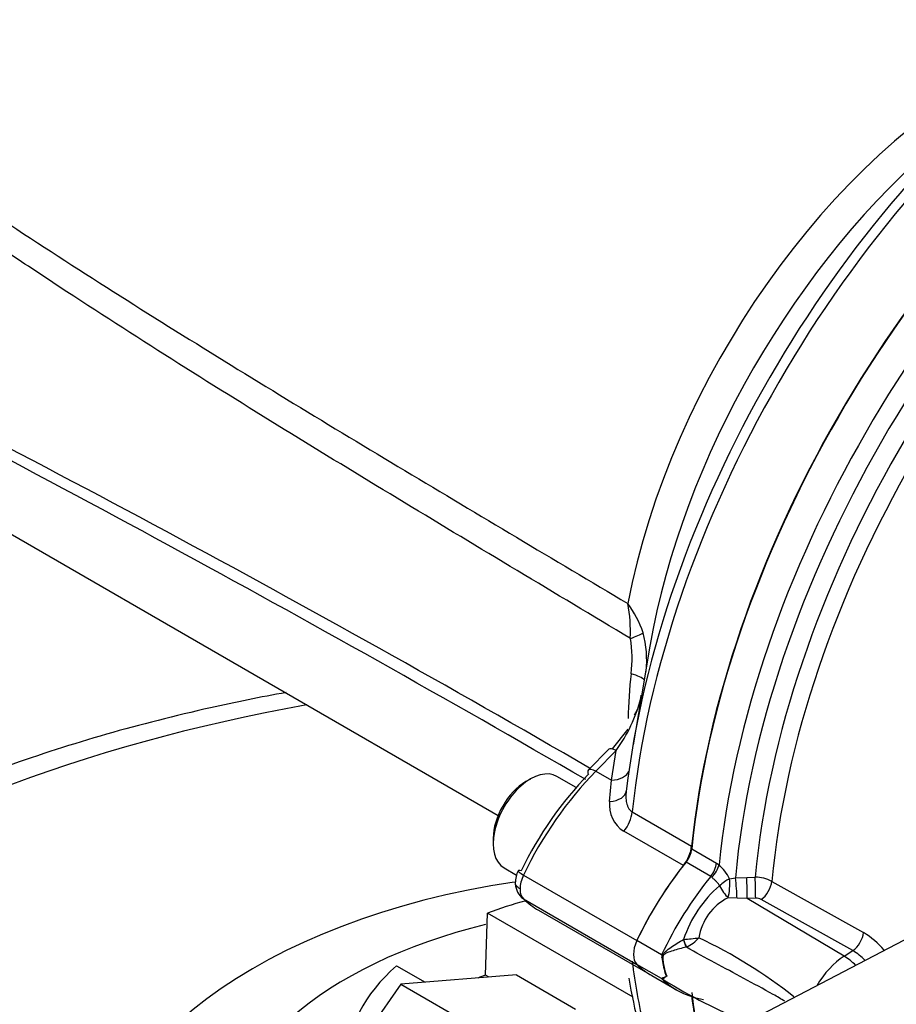
# Model space of a CAD drawing. Units: millimetres. Extents: x 0 to 594, y 0 to 420.
# Drawn here: x 391 to 396, y 386 to 392 of the extents above; entities that cross this region are included whole.
import ezdxf

# ---------------------------------------------------------------- set-up
doc = ezdxf.new("R2010")
doc.units = ezdxf.units.MM
for name, color, linetype in [('Default', 7, 'Continuous'), ('GB-IW13-SPURBOX_', 7, 'Continuous'), ('II0-55-ADPIMP4-S', 7, 'Continuous'), ('II2-01-STD', 7, 'Continuous'), ('II2-05-STD', 7, 'Continuous')]:
    doc.layers.add(name, color=color, linetype=linetype)

# ---------------------------------------------------------------- blocks, each defined once
blk = doc.blocks.new('SE7')
at = {"layer": 'GB-IW13-SPURBOX_', "color": 7, "linetype": 'Continuous'}
for p, q in [((393.7575, 385.9891), (393.7695, 386.3711)), ((394.6673, 385.8528), (393.7695, 386.3711)), ((393.2082, 386.047), (393.3847, 385.9451)), ((393.7794, 385.9765), (393.7575, 385.9891))]:
    blk.add_line(p, q, dxfattribs=at)
for centre, major_axis, start_param, end_param in [((394.8066, 383.6257), (7.3, 0.001), 1.8696, 4.192261), ((394.8065, 384.6055), (-3.5, -0.0005), 4.964248, 6.283185), ((394.8064, 385.4485), (-1.905, -0.0002), -1.136506, -0.995309), ((394.8064, 384.8647), (-2.6987, -0.0004), 5.111742, 6.283185), ((394.8064, 385.4485), (1.905, 0.0002), 2.566024, 3.136747), ((394.8064, 385.0597), (-1.9216, -0.0003), -0.993466, -0.96425)]:
    blk.add_ellipse(centre, major_axis=major_axis, ratio=0.57734, start_param=start_param, end_param=end_param, dxfattribs=at)
blk.add_open_spline([(392.5288, 387.7299), (392.3718, 387.7014), (391.9964, 387.6255), (391.4176, 387.4782), (390.8023, 387.281), (390.2177, 387.0509), (389.6685, 386.7892), (389.1592, 386.4974), (388.694, 386.1772), (388.2775, 385.8304), (387.9138, 385.4598), (387.6069, 385.0684), (387.3605, 384.6605), (387.1758, 384.2392), (387.0591, 383.8148), (387.006, 383.4671), (387.0118, 383.2853), (387.0138, 383.2304)], degree=3, knots=[0.5148017, 0.5148017, 0.5148017, 0.5148017, 0.5393405, 0.5740698, 0.6088486, 0.6436852, 0.6785847, 0.7135453, 0.7485532, 0.7835651, 0.8185046, 0.8532681, 0.8877301, 0.9217763, 0.9553511, 0.9884949, 1, 1, 1, 1], dxfattribs=at)
at = {"layer": 'II0-55-ADPIMP4-S', "color": 7, "linetype": 'Continuous'}
for p, q in [((393.9474, 385.9899), (393.2351, 385.9332)), ((393.9474, 385.9899), (394.3123, 385.7792)), ((393.2351, 385.9332), (392.613, 385.039)), ((393.2351, 385.9332), (393.9419, 385.5251))]:
    blk.add_line(p, q, dxfattribs=at)
at = {"layer": 'II2-01-STD', "color": 7, "linetype": 'Continuous'}
for p, q in [((395.0279, 386.7661), (395.18, 386.6784)), ((395.1447, 386.5969), (394.9927, 386.6847)), ((397.2669, 386.6901), (395.1338, 385.5774)), ((395.18, 386.6784), (395.196, 386.6675)), ((395.1518, 386.5915), (395.1447, 386.5969)), ((395.3673, 386.5912), (395.419, 386.5923)), ((395.2606, 386.583), (395.2971, 386.5875)), ((395.2971, 386.5875), (395.3673, 386.5912)), ((395.5212, 386.5665), (396.0862, 386.2517)), ((395.3071, 386.4625), (395.2521, 386.4652)), ((395.3701, 386.4613), (395.3071, 386.4625)), ((395.4218, 386.4625), (395.3701, 386.4613)), ((395.9668, 386.1054), (395.3701, 386.4613)), ((396.0208, 386.1399), (395.4559, 386.4549)), ((394.842, 386.1143), (394.69, 386.202)), ((394.9773, 386.2086), (394.9777, 386.2089)), ((394.9957, 386.1612), (394.9947, 386.1607)), ((395.9668, 386.1054), (396.0208, 386.1399)), ((394.842, 385.9673), (394.69, 386.0551)), ((394.7819, 385.9857), (394.934, 385.898)), ((394.8725, 385.9829), (394.8648, 386.0032))]:
    blk.add_line(p, q, dxfattribs=at)
for centre, radius, start, end in [((395.016, 386.4631), 0.2723, 26.1168, 48.64311), ((395.4139, 386.3571), 0.2353, 62.87535, 88.77395), ((395.6857, 385.9747), 0.7457, 130.74814, 161.69841), ((395.3954, 386.1721), 0.3263, 116.04022, 171.76438), ((395.4246, 386.3943), 0.0683, 62.67151, 92.38666), ((395.7939, 385.7799), 0.555, 40.8252, 58.21762), ((394.8205, 388.1702), 1.9676, 274.58408, 277.35809), ((394.8843, 386.3896), 0.2541, 296.00158, 317.77389), ((393.7154, 383.3755), 3.1505, 51.93664, 64.48566), ((395.2405, 386.1408), 0.3993, 183.80613, 186.2639), ((395.8132, 385.803), 0.3958, 44.3761, 58.35956), ((395.2703, 386.1442), 0.4294, 186.28522, 199.17944), ((395.2297, 386.1163), 0.3805, 182.85191, 200.6535), ((395.6316, 385.4387), 0.9502, 146.035, 146.19759), ((394.9822, 386.1207), 0.2051, 227.46181, 240.40745), ((396.8549, 389.2618), 3.8613, 238.79898, 247.34027), ((394.8392, 385.9345), 0.0588, 54.08002, 55.48306)]:
    blk.add_arc(centre, radius, start, end, dxfattribs=at)
for centre, major_axis, ratio, start_param, end_param in [((398.1689, 388.1371), (2.2375, 3.8755), 0.57735, 0.90679, 2.234803), ((398.3371, 388.04), (-2.2375, -3.8755), 0.57735, 4.047996, 5.376782), ((398.4121, 387.9967), (2.2155, 3.8374), 0.57735, 0.893183, 2.248409), ((398.4727, 387.9618), (-2.1727, -3.7633), 0.57735, 4.038158, 5.38662), ((398.544, 387.9206), (2.1508, 3.7253), 0.57735, 0.896978, 2.244615), ((394.9577, 386.7355), (-0.05, -0.0866), 0.57735, 1.302338, 2.234803), ((395.4819, 385.9734), (-0.7, -1.2124), 0.57735, 4.443931, 4.854286), ((395.1098, 386.6477), (-0.05, -0.0866), 0.57735, 1.302338, 2.234803), ((395.1258, 386.6369), (-0.0615, -0.0788), 0.493343, 1.372155, 2.309986), ((395.634, 385.8857), (-0.7, -1.2124), 0.57735, 4.443931, 4.854286), ((395.4193, 386.5412), (-0.0023, 0.1), 0.01027, 3.806253, 5.249262), ((395.237, 386.5345), (-0.0799, -0.0601), 0.280703, 4.211956, 4.988772), ((395.237, 386.5345), (0.0517, -0.0856), 0.307944, 4.469025, 5.448126), ((395.237, 386.5345), (-0.0042, -0.0999), 0.247435, 0.815322, 2.088161), ((395.2974, 386.5361), (0.0087, -0.0996), 0.048506, 0.734621, 2.108169), ((395.3676, 386.54), (0.0023, -0.1), 0.01034, 0.66466, 2.108516), ((395.4535, 386.5336), (0.0487, 0.0873), 0.548625, 3.971234, 5.3776), ((396.0184, 386.2186), (-0.0487, -0.0873), 0.548611, 0.829629, 2.238099), ((394.7748, 386.1775), (-0.075, -0.1299), 0.57735, 4.854286, 6.141288), ((394.9913, 386.1994), (0.0137, -0.0481), 0.226221, 4.45424, 5.578669), ((394.9919, 386.1996), (0.0144, -0.0479), 0.225492, 4.448843, 5.570377), ((395.4819, 387.1982), (0.7, 1.2124), 0.57735, 2.999696, 3.141593), ((394.8194, 386.1024), (0.05, -0.0018), 0.099027, -1.064372, -0.915431), ((395.9806, 385.808), (-0.1873, -0.3244), 0.57735, 3.979351, 4.688759), ((395.9742, 385.8694), (-0.1613, 0.2529), 0.546343, 5.113415, 5.455489), ((395.634, 387.1104), (0.7, 1.2124), 0.57735, 2.999696, 3.357423), ((398.1689, 388.1371), (2.2375, 3.8755), 0.57735, -3.805599, -3.718095)]:
    blk.add_ellipse(centre, major_axis=major_axis, ratio=ratio, start_param=start_param, end_param=end_param, dxfattribs=at)
for points, knots in [([(395.199, 386.5397), (395.1963, 386.545), (395.1929, 386.5499), (395.1853, 386.5593), (395.1811, 386.5638), (395.1725, 386.5722), (395.1681, 386.5763), (395.1596, 386.5841), (395.1556, 386.5879), (395.1518, 386.5915)], [0, 0, 0, 0, 0.25, 0.25, 0.5, 0.5, 0.75, 0.75, 1, 1, 1, 1]), ([(394.8435, 386.0972), (394.8441, 386.1009), (394.845, 386.1047), (394.8476, 386.1117), (394.8494, 386.1151), (394.8559, 386.1241), (394.8612, 386.1291), (394.8774, 386.1437), (394.889, 386.1525), (394.913, 386.1698), (394.9256, 386.1782), (394.9511, 386.1941), (394.9641, 386.2016), (394.9773, 386.2086)], [0, 0, 0, 0, 0.0625, 0.0625, 0.125, 0.125, 0.25, 0.25, 0.5, 0.5, 0.75, 0.75, 1, 1, 1, 1]), ([(394.9947, 386.1607), (394.9807, 386.1579), (394.9668, 386.1547), (394.9392, 386.1476), (394.9256, 386.1437), (394.8994, 386.1354), (394.8867, 386.131), (394.8715, 386.1244), (394.8685, 386.123), (394.8626, 386.12), (394.8597, 386.1183), (394.8558, 386.1152), (394.8545, 386.114), (394.8523, 386.1112), (394.8514, 386.1096), (394.8496, 386.1045), (394.8495, 386.1009), (394.8497, 386.0974)], [0, 0, 0, 0, 0.25, 0.25, 0.5, 0.5, 0.75, 0.75, 0.8125, 0.8125, 0.875, 0.875, 0.90625, 0.90625, 0.9375, 0.9375, 1, 1, 1, 1]), ([(395.6011, 385.8277), (395.5775, 385.8422), (395.5537, 385.8561), (395.4698, 385.9041), (395.4094, 385.9365), (395.2892, 386.0007), (395.2295, 386.0324), (395.1112, 386.0962), (395.0526, 386.1283), (394.9947, 386.1607)], [0.1509686, 0.1509686, 0.1509686, 0.1509686, 0.25, 0.25, 0.5, 0.5, 0.75, 0.75, 1, 1, 1, 1]), ([(394.8435, 385.9695), (394.8443, 385.9707), (394.8462, 385.9714), (394.8504, 385.9729), (394.8528, 385.9738), (394.8605, 385.9768), (394.8663, 385.9794), (394.8725, 385.9829)], [0, 0, 0, 0, 0.25, 0.25, 0.5, 0.5, 1, 1, 1, 1]), ([(394.8737, 385.9821), (394.8656, 385.9757), (394.8585, 385.9715), (394.8523, 385.9679), (394.8512, 385.9673), (394.8496, 385.9659), (394.849, 385.9652), (394.8514, 385.9623), (394.8531, 385.9609), (394.8551, 385.9594)], [0, 0, 0, 0, 0.25, 0.25, 0.3125, 0.3125, 0.375, 0.375, 0.4094481, 0.4094481, 0.4094481, 0.4094481])]:
    blk.add_open_spline(points, degree=3, knots=knots, dxfattribs=at)
at = {"layer": 'II2-05-STD', "color": 7, "linetype": 'Continuous'}
for p, q in [((389.694, 389.3639), (393.8351, 386.9731)), ((394.7701, 388.0146), (394.7155, 387.6971)), ((394.7155, 387.6971), (394.6659, 387.4085)), ((394.5397, 387.382), (394.6365, 387.5051)), ((394.516, 387.38), (394.3907, 387.253)), ((394.5624, 387.3719), (394.4371, 387.2448)), ((394.5339, 387.189), (394.5624, 387.3719)), ((394.3158, 387.1444), (394.1966, 387.2132)), ((394.4371, 387.2448), (394.5339, 387.189)), ((394.0341, 387.1971), (394.0059, 387.1808)), ((394.5221, 387.0583), (394.5339, 387.189)), ((394.6611, 386.9945), (395.0271, 386.7832)), ((394.9761, 386.6639), (394.6101, 386.8752)), ((393.8043, 386.8318), (393.8043, 386.7991)), ((393.8716, 386.6503), (393.949, 386.6056)), ((393.9914, 386.6054), (394.69, 386.202)), ((393.9914, 386.4584), (394.69, 386.0551)), ((394.0843, 386.3885), (394.7819, 385.9857))]:
    blk.add_line(p, q, dxfattribs=at)
for centre, radius, start, end in [((349.288, 309.6232), 89.7943, 59.842695, 63.653829), ((340.8569, 294.8622), 106.7203, 59.901977, 63.069458), ((393.622, 388.0999), 1.0281, 357.96555, 9.95574), ((394.0465, 387.8555), 0.7239, 19.61243, 35.66768), ((393.9912, 387.9401), 0.6697, 351.89925, 10.60256), ((394.0557, 387.9244), 0.6948, 354.70415, 14.51002), ((397.6069, 387.5153), 2.9712, 173.61449, 178.96359), ((393.7427, 387.9572), 1.0072, 324.47043, 344.89846), ((394.4409, 387.7401), 0.2768, 327.99362, 354.37588), ((394.7066, 387.0343), 0.1861, 172.5869, 238.75195), ((394.1456, 386.5498), 0.2051, 156.23955, 177.9277), ((394.0687, 386.5592), 0.1282, 177.82914, 225.49595), ((397.1597, 386.3556), 2.548, 188.70857, 195.43393)]:
    blk.add_arc(centre, radius, start, end, dxfattribs=at)
for centre, major_axis, ratio, start_param, end_param in [((391.2815, 392.1136), (-1.5875, -2.7496), 0.57735, 3.141593, 5.161017), ((397.7217, 388.3953), (-2.2126, -3.8324), 0.57735, 4.070145, 5.354633), ((397.803, 388.3484), (2.2394, 3.8788), 0.57735, 0.911537, 2.230056), ((396.815, 388.9188), (-1.5875, -2.7496), 0.57735, 3.857057, 5.257219), ((398.1689, 388.1371), (-2.2394, -3.8788), 0.57735, 4.05313, 5.371648), ((397.0859, 388.7625), (-1.6768, -2.9043), 0.57735, 4.143866, 5.280912), ((394.5005, 388.0849), (0.2468, 0.0399), 0.220086, -0.958828, -0.430608), ((394.4905, 387.8269), (-0.2481, 0.0307), 0.202354, 3.352418, 4.017252), ((394.5872, 387.3098), (0.0712, -0.0702), 0.338651, 2.230493, 3.141593), ((394.0341, 386.9318), (0.1625, 0.2815), 0.57735, 0, 3.141593), ((394.462, 387.1828), (0.0712, -0.0702), 0.338651, 2.230493, 3.141593), ((394.696, 386.4279), (-0.6583, -1.121), 0.562213, 4.290429, 4.858429), ((394.7673, 386.386), (0.7083, 1.2076), 0.563295, 1.148555, 1.716555), ((394.462, 387.1828), (0.0712, -0.0702), 0.338651, 3.141593, 3.781882), ((394.4966, 387.2821), (-0.1483, 0.0225), 0.612727, 1.916689, 2.965184), ((394.0059, 386.9481), (-0.1425, -0.2468), 0.57735, 3.926991, 5.497787), ((394.4759, 387.1419), (-0.1485, 0.0213), 0.549689, 1.965183, 3.167947), ((394.5559, 386.9492), (0.075, 0.1299), 0.57735, 4.463362, 5.371648), ((394.9219, 386.7379), (-0.075, -0.1299), 0.57735, 1.321769, 2.230056), ((395.4819, 385.9734), (-0.7, -1.2124), 0.57735, 4.463362, 4.854286), ((394.048, 386.589), (0.0901, -0.0434), 0.120505, 3.141938, 4.092984), ((394.048, 386.589), (0.0901, -0.0434), 0.120505, 2.53964, 3.141938), ((394.0757, 386.5812), (-0.0753, -0.1297), 0.572309, 4.855716, 5.499217), ((394.0757, 386.5812), (-0.074, -0.1305), 0.579008, 5.493398, 6.136899), ((394.048, 386.54), (0.0691, 0.0723), 0.80322, 3.138057, 3.336673), ((394.7673, 387.6107), (0.6742, 1.2272), 0.581857, 2.987347, 3.129244), ((394.7748, 386.1775), (-0.075, -0.1299), 0.57735, 4.854286, 6.141288), ((397.803, 388.3484), (2.2394, 3.8788), 0.57735, -3.800852, -3.67818), ((395.4819, 387.1982), (0.7, 1.2124), 0.57735, 2.999696, 3.141593), ((398.1689, 388.1371), (2.2394, 3.8788), 0.57735, -3.800852, -3.719032)]:
    blk.add_ellipse(centre, major_axis=major_axis, ratio=ratio, start_param=start_param, end_param=end_param, dxfattribs=at)
for points, knots in [([(392.8753, 394.8503), (392.8278, 394.8805), (392.7095, 394.9541), (392.4644, 395.0284), (392.1691, 395.0646), (391.8575, 395.0435), (391.5362, 394.9668), (391.2075, 394.8336), (390.878, 394.6453), (390.5553, 394.4058), (390.2468, 394.1213), (389.9589, 393.7986), (389.6964, 393.4444), (389.464, 393.0658), (389.2651, 392.6682), (389.106, 392.2642), (389.0141, 391.9532), (388.9813, 391.7996), (388.975, 391.7696)], [0, 0, 0, 0, 0.032636, 0.09497, 0.157335, 0.221058, 0.286967, 0.355121, 0.424863, 0.495309, 0.565718, 0.635899, 0.705867, 0.775722, 0.845597, 0.915604, 0.985881, 1, 1, 1, 1]), ([(389.1915, 391.7458), (389.6343, 391.4253), (390.0807, 391.1118), (390.7558, 390.6576), (390.9817, 390.5091), (391.435, 390.2172), (391.6623, 390.0737), (392.3456, 389.6483), (392.8028, 389.3714), (393.4894, 388.9596), (393.7184, 388.823), (394.1764, 388.55), (394.4055, 388.4138), (394.6346, 388.2776)], [0, 0, 0, 0, 0.25, 0.25, 0.375, 0.375, 0.5, 0.5, 0.75, 0.75, 0.875, 0.875, 1, 1, 1, 1]), ([(394.6495, 388.0634), (394.4172, 388.2024), (394.1849, 388.3415), (393.7205, 388.6203), (393.4884, 388.7599), (392.7924, 389.1807), (392.329, 389.464), (391.6369, 389.9009), (391.4067, 390.0485), (391.0626, 390.2742), (390.9482, 390.3501), (390.7196, 390.5036), (390.6056, 390.5811), (390.0367, 390.9727), (389.5856, 391.298), (389.1381, 391.63)], [0, 0, 0, 0, 0.125, 0.125, 0.25, 0.25, 0.5, 0.5, 0.625, 0.625, 0.6875, 0.6875, 0.75, 0.75, 1, 1, 1, 1]), ([(394.6246, 387.1227), (394.6229, 387.1103), (394.6221, 387.098), (394.6224, 387.0737), (394.6236, 387.0617), (394.6275, 387.0441), (394.6291, 387.0385), (394.6332, 387.0276), (394.6356, 387.0224), (394.6414, 387.0127), (394.6447, 387.0083), (394.6522, 387.0006), (394.6565, 386.9972), (394.6611, 386.9945)], [0, 0, 0, 0, 0.25, 0.25, 0.5, 0.5, 0.625, 0.625, 0.75, 0.75, 0.875, 0.875, 1, 1, 1, 1]), ([(393.9699, 386.5198), (393.9607, 386.5251), (393.9532, 386.5316), (393.9458, 386.5419), (393.9439, 386.5455), (393.9413, 386.5529), (393.9406, 386.5567), (393.9406, 386.5606), (393.9406, 386.5608), (393.9406, 386.561)], [0, 0, 0, 0, 0.25, 0.25, 0.375, 0.375, 0.5, 0.5, 0.5064804, 0.5064804, 0.5064804, 0.5064804])]:
    blk.add_open_spline(points, degree=3, knots=knots, dxfattribs=at)

msp = doc.modelspace()

# ---------------------------------------------------------------- block references
at = {"layer": 'Default'}
msp.add_blockref('SE7', (0, 0), dxfattribs=at)

doc.saveas('drawing.dxf')
